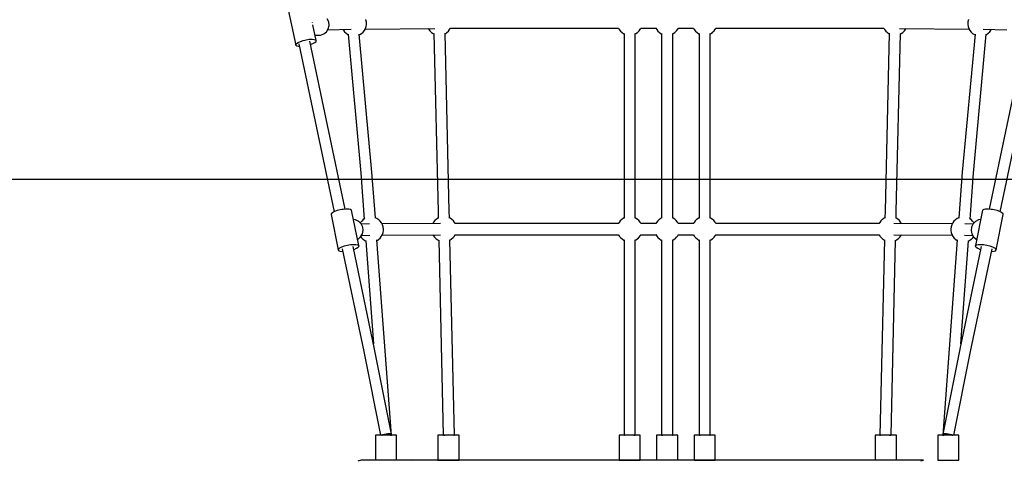
# Model space of a CAD drawing. Units: millimetres. Extents: x -1946 to 15655, y -6191 to 9887.
# Drawn here: x 3047 to 4623, y -2622 to -1916 of the extents above; entities that cross this region are included whole.
import ezdxf

# ---------------------------------------------------------------- set-up
doc = ezdxf.new("R2010")
doc.units = ezdxf.units.MM
doc.layers.add('AKUKU_STREFA', color=7, linetype='Continuous')
doc.layers.add('PV-19F4', color=7, linetype='Continuous')

msp = doc.modelspace()

# ---------------------------------------------------------------- linework, layer by layer
msp.add_arc((4098.9, -3491), 2700, 150.7487, 29.2513)
at = {"layer": 'AKUKU_STREFA'}
msp.add_lwpolyline([(554, 9886.7), (7612.4, 9886.7, -0.414214), (10112.4, 7386.7), (10112.4, 328.4, -0.414214), (7612.4, -2171.6), (554, -2171.6, -0.414214), (-1946, 328.4), (-1946, 7386.7, -0.414214)], format="xyb", close=True, dxfattribs=at)
at = {"layer": 'PV-19F4'}
for p, q in [((3476.7, -1900.2), (3488.7, -1956.8)), ((3514.8, -1919.9), (3514.9, -1920.1)), ((3514.9, -1920.1), (3514.9, -1920.3)), ((3541.5, -1919.3), (3539.3, -1914.2)), ((3542, -1924.9), (3541.5, -1919.3)), ((3601, -1915.8), (3600.9, -1915.4)), ((3601.1, -1916.3), (3601, -1915.8)), ((3601.3, -1916.8), (3601.1, -1916.3)), ((3601.4, -1917.3), (3601.3, -1916.8)), ((3601.5, -1917.8), (3601.4, -1917.3)), ((3601.6, -1918.4), (3601.5, -1917.8)), ((3601.7, -1918.8), (3601.6, -1918.4)), ((3601.8, -1919.3), (3601.7, -1918.8)), ((3601.9, -1919.7), (3601.8, -1919.3)), ((3601.9, -1920.1), (3601.9, -1919.7)), ((3601.9, -1920.3), (3601.9, -1920.1)), ((3601.9, -1923.3), (3601.9, -1920.3)), ((4564.5, -1920.3), (4564.4, -1923.3)), ((4564.6, -1919.3), (4564.5, -1919.7)), ((4564.5, -1919.7), (4564.5, -1920.1)), ((4564.5, -1920.1), (4564.5, -1920.3)), ((4564.7, -1918.4), (4564.6, -1918.8)), ((4564.6, -1918.8), (4564.6, -1919.3)), ((4564.8, -1917.8), (4564.7, -1918.4)), ((4565, -1917.3), (4564.8, -1917.8)), ((4565.1, -1916.8), (4565, -1917.3)), ((4565.2, -1916.3), (4565.1, -1916.8)), ((4565.4, -1915.8), (4565.2, -1916.3)), ((4565.5, -1915.4), (4565.4, -1915.8)), ((3521.7, -1949.2), (3516.3, -1923.8)), ((3533.6, -1938.5), (3535.8, -1936.9)), ((3535.8, -1936.9), (3537.8, -1935)), ((3537.8, -1935), (3540.7, -1930.3)), ((3539.5, -1932.2), (3577.5, -1931.2)), ((3540.7, -1930.3), (3542, -1924.9)), ((3564.5, -1931.5), (3564.6, -1931.9)), ((3564.6, -1931.9), (3564.8, -1932.3)), ((3564.8, -1932.3), (3565, -1932.6)), ((3565, -1932.6), (3566.9, -1935.2)), ((3566.9, -1935.2), (3569.2, -1937.4)), ((3569.2, -1937.4), (3569.5, -1937.6)), ((3569.5, -1937.6), (3572.2, -1939.5)), ((3591.5, -1939.6), (3594.2, -1937.8)), ((3594.2, -1937.8), (3596.6, -1935.6)), ((3596.6, -1935.6), (3598.7, -1933.1)), ((3598.7, -1933.1), (3600.2, -1930.2)), ((3599.9, -1930.8), (3711.4, -1929.7)), ((3600.2, -1930.2), (3600.4, -1929.8)), ((3600.4, -1929.8), (3601.4, -1926.8)), ((3601.4, -1926.8), (3601.9, -1923.7)), ((3601.9, -1923.7), (3601.9, -1923.3)), ((3700.8, -1929.8), (3701.1, -1930.5)), ((3701.1, -1930.5), (3701.3, -1930.9)), ((3701.3, -1930.9), (3701.5, -1931.2)), ((3701.5, -1931.2), (3703.4, -1933.8)), ((3703.4, -1933.8), (3705.7, -1936)), ((3705.7, -1936), (3706, -1936.2)), ((3706, -1936.2), (3708.7, -1938.1)), ((3708.7, -1938.1), (3709.9, -1938.7)), ((3709.9, -1938), (3716.5, -2222.8)), ((3734.4, -2222.4), (3727.8, -1937.6)), ((3727.8, -1938.3), (3727.9, -1938.2)), ((3727.9, -1938.2), (3730.7, -1936.5)), ((3730.7, -1936.5), (3733.1, -1934.3)), ((3733.1, -1934.3), (3735.1, -1931.7)), ((3735.1, -1931.7), (3736.3, -1929.5)), ((3736.3, -1929.6), (4005.4, -1929.6)), ((3736.3, -1929.6), (4005.4, -1929.6)), ((4005.3, -1929.5), (4006.5, -1931.7)), ((4006.5, -1931.7), (4008.5, -1934.3)), ((4008.5, -1934.3), (4011, -1936.5)), ((4011, -1936.5), (4013.7, -1938.2)), ((4013.7, -1938.2), (4014.2, -1938.4)), ((4014.2, -1937.9), (4014.2, -2233.6)), ((4032.1, -2233.6), (4032.1, -1937.9)), ((4032.1, -1938.5), (4032.9, -1938.1)), ((4032.9, -1938.1), (4035.6, -1936.2)), ((4035.6, -1936.2), (4036, -1936)), ((4036, -1936), (4038.3, -1933.8)), ((4038.3, -1933.8), (4040.1, -1931.2)), ((4040.1, -1931.2), (4040.3, -1930.9)), ((4040.3, -1930.9), (4040.6, -1930.5)), ((4040.6, -1930.5), (4041, -1929.5)), ((4041, -1929.6), (4065.4, -1929.6)), ((4041, -1929.6), (4065.4, -1929.6)), ((4065.3, -1929.5), (4066.5, -1931.7)), ((4066.5, -1931.7), (4068.5, -1934.3)), ((4068.5, -1934.3), (4071, -1936.5)), ((4071, -1936.5), (4073.7, -1938.2)), ((4073.7, -1938.2), (4074.2, -1938.4)), ((4074.2, -1937.9), (4074.2, -2233.6)), ((4092.1, -2233.6), (4092.1, -1937.9)), ((4092.1, -1938.5), (4092.9, -1938.1)), ((4092.9, -1938.1), (4095.6, -1936.2)), ((4095.6, -1936.2), (4096, -1936)), ((4096, -1936), (4098.3, -1933.8)), ((4098.3, -1933.8), (4100.1, -1931.2)), ((4100.1, -1931.2), (4100.3, -1930.9)), ((4100.3, -1930.9), (4100.6, -1930.5)), ((4100.6, -1930.5), (4101, -1929.5)), ((4101, -1929.6), (4125.4, -1929.6)), ((4101, -1929.6), (4125.4, -1929.6)), ((4125.3, -1929.5), (4126.5, -1931.7)), ((4126.5, -1931.7), (4128.5, -1934.3)), ((4128.5, -1934.3), (4131, -1936.5)), ((4131, -1936.5), (4133.7, -1938.2)), ((4133.7, -1938.2), (4134.2, -1938.4)), ((4134.2, -1937.9), (4134.2, -2233.6)), ((4152.1, -2233.6), (4152.1, -1937.9)), ((4152.1, -1938.5), (4152.9, -1938.1)), ((4152.9, -1938.1), (4155.6, -1936.2)), ((4155.6, -1936.2), (4156, -1936)), ((4156, -1936), (4158.3, -1933.8)), ((4158.3, -1933.8), (4160.1, -1931.2)), ((4160.1, -1931.2), (4160.3, -1930.9)), ((4160.3, -1930.9), (4160.6, -1930.5)), ((4160.6, -1930.5), (4161, -1929.5)), ((4161, -1929.6), (4430.1, -1929.6)), ((4161, -1929.6), (4430.1, -1929.6)), ((4430, -1929.5), (4431.2, -1931.7)), ((4431.2, -1931.7), (4433.2, -1934.3)), ((4438.5, -1937.6), (4432, -2222.4)), ((4433.2, -1934.3), (4435.7, -1936.5)), ((4435.7, -1936.5), (4438.4, -1938.2)), ((4438.4, -1938.2), (4438.5, -1938.3)), ((4449.9, -2222.8), (4456.5, -1938)), ((4454.9, -1929.7), (4566.5, -1930.8)), ((4456.4, -1938.7), (4457.6, -1938.1)), ((4457.6, -1938.1), (4460.4, -1936.2)), ((4460.4, -1936.2), (4460.7, -1936)), ((4460.7, -1936), (4463, -1933.8)), ((4463, -1933.8), (4464.8, -1931.2)), ((4464.8, -1931.2), (4465, -1930.9)), ((4465, -1930.9), (4465.3, -1930.5)), ((4465.3, -1930.5), (4465.6, -1929.8)), ((4564.4, -1923.3), (4564.4, -1923.7)), ((4564.4, -1923.7), (4565, -1926.8)), ((4565, -1926.8), (4566, -1929.8)), ((4566, -1929.8), (4566.1, -1930.2)), ((4566.1, -1930.2), (4567.7, -1933.1)), ((4567.7, -1933.1), (4569.7, -1935.6)), ((4569.7, -1935.6), (4572.1, -1937.8)), ((4572.1, -1937.8), (4574.9, -1939.6)), ((4588.8, -1931.2), (4626.8, -1932.2)), ((4594.1, -1939.5), (4596.8, -1937.6)), ((4596.8, -1937.6), (4597.1, -1937.4)), ((4597.1, -1937.4), (4599.4, -1935.2)), ((4599.4, -1935.2), (4601.3, -1932.6)), ((4601.3, -1932.6), (4601.5, -1932.3)), ((4601.5, -1932.3), (4601.7, -1931.9)), ((4601.7, -1931.9), (4601.9, -1931.5)), ((3488.5, -1955.4), (3489.8, -1953.8)), ((3489.8, -1953.8), (3492.4, -1952.1)), ((3492.4, -1952.1), (3496.2, -1950.5)), ((3496.2, -1950.5), (3500.7, -1949)), ((3500.7, -1949), (3503.1, -1948.4)), ((3503.1, -1948.4), (3505.6, -1947.9)), ((3505.6, -1947.9), (3510.5, -1947.2)), ((3510.5, -1947.2), (3514.9, -1947)), ((3567.8, -2219.3), (3511.1, -1950.3)), ((3512.1, -1955.4), (3516, -1954)), ((3514.9, -1947), (3518.4, -1947.3)), ((3516, -1954), (3519.2, -1952.3)), ((3518.4, -1947.3), (3520.8, -1948)), ((3519.2, -1952.3), (3521.2, -1950.7)), ((3519.9, -1940.6), (3528.5, -1940.4)), ((3520.8, -1948), (3521.7, -1949.2)), ((3521.2, -1950.7), (3521.7, -1949.2)), ((3528.5, -1940.4), (3533.6, -1938.5)), ((3572.2, -1939.5), (3572.6, -1939.6)), ((3572.5, -1938.9), (3592.9, -2161.7)), ((3610.7, -2160.1), (3590.5, -1938.9)), ((3590.6, -1940), (3591.5, -1939.6)), ((4575.9, -1938.9), (4555.6, -2160.1)), ((4573.4, -2161.7), (4593.8, -1938.9)), ((4574.9, -1939.6), (4575.8, -1940)), ((4593.7, -1939.6), (4594.1, -1939.5)), ((4655.3, -1950.3), (4598.6, -2219.3)), ((3488.7, -1956.8), (3488.5, -1955.4)), ((3488.7, -1956.8), (3490.4, -1957.7)), ((3490.4, -1957.7), (3493.3, -1958.3)), ((3493.3, -1958.3), (3494.5, -1958.3)), ((3493.7, -1954.4), (3550.4, -2223.5)), ((4616, -2223.5), (4672.7, -1954.4)), ((3592.9, -2161.7), (3598.4, -2235.2)), ((3616.2, -2233.3), (3610.7, -2160.1)), ((4555.6, -2160.1), (4550.2, -2233.3)), ((4568, -2235.2), (4573.4, -2161.7)), ((3555.1, -2221.7), (3550.9, -2223.3)), ((3559.9, -2220.5), (3555.1, -2221.7)), ((3562.4, -2220), (3559.9, -2220.5)), ((3564.9, -2219.6), (3562.4, -2220)), ((3569.6, -2219.1), (3564.9, -2219.6)), ((3573.6, -2219.2), (3569.6, -2219.1)), ((3576.6, -2219.8), (3573.6, -2219.2)), ((3578.2, -2220.8), (3576.6, -2219.8)), ((3589.8, -2277.3), (3578.2, -2220.8)), ((4588.1, -2220.8), (4576.6, -2277.3)), ((4589.8, -2219.8), (4588.1, -2220.8)), ((4592.8, -2219.2), (4589.8, -2219.8)), ((4596.8, -2219.1), (4592.8, -2219.2)), ((4601.5, -2219.6), (4596.8, -2219.1)), ((4604, -2220), (4601.5, -2219.6)), ((4606.5, -2220.5), (4604, -2220)), ((4611.3, -2221.7), (4606.5, -2220.5)), ((4615.5, -2223.3), (4611.3, -2221.7)), ((3545.7, -2226.6), (3545.2, -2228.1)), ((3545.2, -2228.1), (3556.7, -2284.7)), ((3547.7, -2225), (3545.7, -2226.6)), ((3550.9, -2223.3), (3547.7, -2225)), ((3584.6, -2236.5), (3581.3, -2236)), ((3589.6, -2238.9), (3584.6, -2236.5)), ((3596.8, -2236.1), (3594.4, -2238.3)), ((3599.4, -2234.5), (3596.8, -2236.1)), ((3615.8, -2233.1), (3615.6, -2233.1)), ((3618.8, -2234.5), (3615.8, -2233.1)), ((3621.5, -2236.4), (3618.8, -2234.5)), ((3621.8, -2236.6), (3621.5, -2236.4)), ((3624.1, -2238.8), (3621.8, -2236.6)), ((3711.4, -2237.7), (3709.4, -2240.2)), ((3713.9, -2235.5), (3711.4, -2237.7)), ((3716.6, -2233.7), (3713.9, -2235.5)), ((3716.5, -2222.8), (3716.7, -2233.7)), ((3717.2, -2233.5), (3716.6, -2233.7)), ((3734.6, -2233.3), (3734.4, -2222.4)), ((3735.8, -2233.8), (3734.4, -2233.2)), ((3738.5, -2235.7), (3735.8, -2233.8)), ((3738.8, -2235.9), (3738.5, -2235.7)), ((3741.1, -2238.1), (3738.8, -2235.9)), ((4010.4, -2235.9), (4008.1, -2238.1)), ((4010.7, -2235.7), (4010.4, -2235.9)), ((4013.4, -2233.8), (4010.7, -2235.7)), ((4014.2, -2233.5), (4013.4, -2233.8)), ((4032.6, -2233.7), (4032.1, -2233.5)), ((4035.4, -2235.5), (4032.6, -2233.7)), ((4037.8, -2237.7), (4035.4, -2235.5)), ((4039.8, -2240.2), (4037.8, -2237.7)), ((4070.4, -2235.9), (4068.1, -2238.1)), ((4070.7, -2235.7), (4070.4, -2235.9)), ((4073.4, -2233.8), (4070.7, -2235.7)), ((4074.2, -2233.5), (4073.4, -2233.8)), ((4092.6, -2233.7), (4092.1, -2233.5)), ((4095.4, -2235.5), (4092.6, -2233.7)), ((4097.8, -2237.7), (4095.4, -2235.5)), ((4099.8, -2240.2), (4097.8, -2237.7)), ((4130.4, -2235.9), (4128.1, -2238.1)), ((4130.7, -2235.7), (4130.4, -2235.9)), ((4133.4, -2233.8), (4130.7, -2235.7)), ((4134.2, -2233.5), (4133.4, -2233.8)), ((4152.6, -2233.7), (4152.1, -2233.5)), ((4155.4, -2235.5), (4152.6, -2233.7)), ((4157.8, -2237.7), (4155.4, -2235.5)), ((4159.8, -2240.2), (4157.8, -2237.7)), ((4427.5, -2235.9), (4425.2, -2238.1)), ((4427.8, -2235.7), (4427.5, -2235.9)), ((4430.5, -2233.8), (4427.8, -2235.7)), ((4432, -2233.2), (4430.5, -2233.8)), ((4432, -2222.4), (4431.7, -2233.3)), ((4449.8, -2233.7), (4449.1, -2233.5)), ((4449.7, -2233.7), (4449.9, -2222.8)), ((4452.5, -2235.5), (4449.8, -2233.7)), ((4454.9, -2237.7), (4452.5, -2235.5)), ((4456.9, -2240.2), (4454.9, -2237.7)), ((4544.5, -2236.6), (4542.2, -2238.8)), ((4544.8, -2236.4), (4544.5, -2236.6)), ((4547.6, -2234.5), (4544.8, -2236.4)), ((4550.5, -2233.1), (4547.6, -2234.5)), ((4550.8, -2233.1), (4550.5, -2233.1)), ((4569.5, -2236.1), (4566.9, -2234.5)), ((4572, -2238.3), (4569.5, -2236.1)), ((4581.7, -2236.5), (4576.7, -2238.9)), ((4585, -2236), (4581.7, -2236.5)), ((4609.6, -2284.7), (4621.2, -2228.1)), ((4618.7, -2225), (4615.5, -2223.3)), ((4620.7, -2226.6), (4618.7, -2225)), ((4621.2, -2228.1), (4620.7, -2226.6)), ((3593.5, -2242.9), (3589.6, -2238.9)), ((3592.4, -2240.9), (3592.1, -2241.4)), ((3594.4, -2238.3), (3592.4, -2240.9)), ((3596, -2247.9), (3593.5, -2242.9)), ((3606.6, -2243), (3593.8, -2243.4)), ((3596.6, -2253.5), (3596, -2247.9)), ((3626, -2241.4), (3624.1, -2238.8)), ((3626.2, -2241.7), (3626, -2241.4)), ((3626.4, -2242.1), (3626.2, -2241.7)), ((3627.6, -2244.6), (3626.4, -2242.1)), ((3720.3, -2242.3), (3626.8, -2242.9)), ((3627.8, -2244.9), (3627.6, -2244.6)), ((3627.9, -2245.3), (3627.8, -2244.9)), ((3628.1, -2245.7), (3627.9, -2245.3)), ((3628.2, -2246.2), (3628.1, -2245.7)), ((3628.3, -2246.7), (3628.2, -2246.2)), ((3628.5, -2247.2), (3628.3, -2246.7)), ((3628.6, -2247.8), (3628.5, -2247.2)), ((3628.7, -2248.3), (3628.6, -2247.8)), ((3628.8, -2248.8), (3628.7, -2248.3)), ((3628.9, -2249.2), (3628.8, -2248.8)), ((3628.9, -2249.6), (3628.9, -2249.2)), ((3628.9, -2250), (3628.9, -2249.6)), ((3629, -2250.3), (3628.9, -2250)), ((3629, -2253.2), (3629, -2250.3)), ((3629, -2253.6), (3629, -2253.2)), ((3709.4, -2240.2), (3708.2, -2242.4)), ((3743, -2240.7), (3741.1, -2238.1)), ((3743.2, -2241), (3743, -2240.7)), ((3743.5, -2241.5), (3743.2, -2241)), ((3743.9, -2242.3), (3743.5, -2241.5)), ((4005.4, -2242.3), (3743.9, -2242.3)), ((4005.4, -2242.3), (3743.9, -2242.3)), ((4005.8, -2241.5), (4005.4, -2242.3)), ((4006, -2241), (4005.8, -2241.5)), ((4006.2, -2240.7), (4006, -2241)), ((4008.1, -2238.1), (4006.2, -2240.7)), ((4041, -2242.3), (4039.8, -2240.2)), ((4065.4, -2242.3), (4041, -2242.3)), ((4065.4, -2242.3), (4041, -2242.3)), ((4065.8, -2241.5), (4065.4, -2242.3)), ((4066, -2241), (4065.8, -2241.5)), ((4066.2, -2240.7), (4066, -2241)), ((4068.1, -2238.1), (4066.2, -2240.7)), ((4101, -2242.3), (4099.8, -2240.2)), ((4125.4, -2242.3), (4101, -2242.3)), ((4125.4, -2242.3), (4101, -2242.3)), ((4125.8, -2241.5), (4125.4, -2242.3)), ((4126, -2241), (4125.8, -2241.5)), ((4126.2, -2240.7), (4126, -2241)), ((4128.1, -2238.1), (4126.2, -2240.7)), ((4161, -2242.3), (4159.8, -2240.2)), ((4422.5, -2242.3), (4161, -2242.3)), ((4422.5, -2242.3), (4161, -2242.3)), ((4422.9, -2241.5), (4422.5, -2242.3)), ((4423.1, -2241), (4422.9, -2241.5)), ((4423.3, -2240.7), (4423.1, -2241)), ((4425.2, -2238.1), (4423.3, -2240.7)), ((4539.6, -2242.9), (4446.1, -2242.3)), ((4458.1, -2242.4), (4456.9, -2240.2)), ((4537.5, -2249.2), (4537.4, -2249.6)), ((4537.4, -2249.6), (4537.4, -2250)), ((4537.4, -2250), (4537.4, -2250.3)), ((4537.4, -2250.3), (4537.4, -2253.2)), ((4537.4, -2253.2), (4537.4, -2253.6)), ((4537.6, -2248.8), (4537.5, -2249.2)), ((4537.7, -2248.3), (4537.6, -2248.8)), ((4537.8, -2247.8), (4537.7, -2248.3)), ((4537.9, -2247.2), (4537.8, -2247.8)), ((4538, -2246.7), (4537.9, -2247.2)), ((4538.2, -2246.2), (4538, -2246.7)), ((4538.3, -2245.7), (4538.2, -2246.2)), ((4538.5, -2245.3), (4538.3, -2245.7)), ((4538.6, -2244.9), (4538.5, -2245.3)), ((4538.7, -2244.6), (4538.6, -2244.9)), ((4539.9, -2242.1), (4538.7, -2244.6)), ((4540.2, -2241.7), (4539.9, -2242.1)), ((4540.4, -2241.4), (4540.2, -2241.7)), ((4542.2, -2238.8), (4540.4, -2241.4)), ((4572.6, -2243.4), (4559.7, -2243)), ((4570.4, -2247.9), (4569.7, -2253.5)), ((4572.8, -2242.9), (4570.4, -2247.9)), ((4574, -2240.9), (4572, -2238.3)), ((4576.7, -2238.9), (4572.8, -2242.9)), ((4574.3, -2241.4), (4574, -2240.9)), ((3587.8, -2267.6), (3588.4, -2267.4)), ((3588.4, -2267.4), (3592.6, -2263.8)), ((3592.6, -2263.8), (3595.5, -2259)), ((3592.8, -2263.5), (3594, -2265.1)), ((3594, -2265.1), (3596.3, -2267.3)), ((3594.1, -2261.4), (3607.1, -2261)), ((3595.5, -2259), (3596.6, -2253.5)), ((3596.3, -2267.3), (3596.6, -2267.6)), ((3596.6, -2267.6), (3599.3, -2269.4)), ((3642.2, -2581.1), (3618.8, -2268.7)), ((3618.9, -2269.3), (3621.3, -2267.8)), ((3621.3, -2267.8), (3623.7, -2265.6)), ((3623.7, -2265.6), (3625.7, -2263)), ((3625.7, -2263), (3627.3, -2260.1)), ((3626.9, -2260.9), (3720.4, -2260.3)), ((3627.3, -2260.1), (3627.4, -2259.7)), ((3627.4, -2259.7), (3628.5, -2256.7)), ((3628.5, -2256.7), (3629, -2253.6)), ((3708.3, -2260.4), (3708.7, -2261.1)), ((3708.7, -2261.1), (3708.9, -2261.6)), ((3708.9, -2261.6), (3709.1, -2261.9)), ((3709.1, -2261.9), (3711, -2264.4)), ((3711, -2264.4), (3713.3, -2266.7)), ((3713.3, -2266.7), (3713.6, -2266.9)), ((3713.6, -2266.9), (3716.3, -2268.7)), ((3716.3, -2268.7), (3717.5, -2269.3)), ((3717.5, -2269.1), (3724.7, -2581.6)), ((3742.6, -2581.3), (3735.4, -2268.7)), ((3735.4, -2268.9), (3735.5, -2268.9)), ((3735.5, -2268.9), (3738.3, -2267.1)), ((3738.3, -2267.1), (3740.7, -2264.9)), ((3740.7, -2264.9), (3742.7, -2262.3)), ((3742.7, -2262.3), (3744, -2260.1)), ((3743.9, -2260.3), (4005.4, -2260.3)), ((3743.9, -2260.3), (4005.4, -2260.3)), ((4005.3, -2260.1), (4006.5, -2262.3)), ((4006.5, -2262.3), (4008.5, -2264.9)), ((4008.5, -2264.9), (4011, -2267.1)), ((4011, -2267.1), (4013.7, -2268.9)), ((4013.7, -2268.9), (4014.2, -2269.1)), ((4014.2, -2268.5), (4014.2, -2515.2)), ((4032.1, -2515.2), (4032.1, -2268.5)), ((4032.1, -2269.1), (4032.9, -2268.7)), ((4032.9, -2268.7), (4035.6, -2266.9)), ((4035.6, -2266.9), (4036, -2266.7)), ((4036, -2266.7), (4038.3, -2264.4)), ((4038.3, -2264.4), (4040.1, -2261.9)), ((4040.1, -2261.9), (4040.3, -2261.6)), ((4040.3, -2261.6), (4040.6, -2261.1)), ((4040.6, -2261.1), (4041, -2260.2)), ((4041, -2260.3), (4065.4, -2260.3)), ((4041, -2260.3), (4065.4, -2260.3)), ((4065.3, -2260.1), (4066.5, -2262.3)), ((4066.5, -2262.3), (4068.5, -2264.9)), ((4068.5, -2264.9), (4071, -2267.1)), ((4071, -2267.1), (4073.7, -2268.9)), ((4073.7, -2268.9), (4074.2, -2269.1)), ((4074.2, -2268.5), (4074.2, -2515.2)), ((4092.1, -2515.2), (4092.1, -2268.5)), ((4092.1, -2269.1), (4092.9, -2268.7)), ((4092.9, -2268.7), (4095.6, -2266.9)), ((4095.6, -2266.9), (4096, -2266.7)), ((4096, -2266.7), (4098.3, -2264.4)), ((4098.3, -2264.4), (4100.1, -2261.9)), ((4100.1, -2261.9), (4100.3, -2261.6)), ((4100.3, -2261.6), (4100.6, -2261.1)), ((4100.6, -2261.1), (4101, -2260.2)), ((4101, -2260.3), (4125.4, -2260.3)), ((4101, -2260.3), (4125.4, -2260.3)), ((4125.3, -2260.1), (4126.5, -2262.3)), ((4126.5, -2262.3), (4128.5, -2264.9)), ((4128.5, -2264.9), (4131, -2267.1)), ((4131, -2267.1), (4133.7, -2268.9)), ((4133.7, -2268.9), (4134.2, -2269.1)), ((4134.2, -2268.5), (4134.2, -2515.2)), ((4152.1, -2515.2), (4152.1, -2268.5)), ((4152.1, -2269.1), (4152.9, -2268.7)), ((4152.9, -2268.7), (4155.6, -2266.9)), ((4155.6, -2266.9), (4156, -2266.7)), ((4156, -2266.7), (4158.3, -2264.4)), ((4158.3, -2264.4), (4160.1, -2261.9)), ((4160.1, -2261.9), (4160.3, -2261.6)), ((4160.3, -2261.6), (4160.6, -2261.1)), ((4160.6, -2261.1), (4161, -2260.2)), ((4161, -2260.3), (4422.5, -2260.3)), ((4161, -2260.3), (4422.5, -2260.3)), ((4422.4, -2260.1), (4423.6, -2262.3)), ((4423.6, -2262.3), (4425.6, -2264.9)), ((4430.9, -2268.7), (4423.7, -2581.3)), ((4425.6, -2264.9), (4428.1, -2267.1)), ((4428.1, -2267.1), (4430.8, -2268.9)), ((4430.8, -2268.9), (4430.9, -2268.9)), ((4441.7, -2581.6), (4448.8, -2269.1)), ((4446, -2260.3), (4539.5, -2260.9)), ((4448.8, -2269.3), (4450, -2268.7)), ((4450, -2268.7), (4452.8, -2266.9)), ((4452.8, -2266.9), (4453.1, -2266.7)), ((4453.1, -2266.7), (4455.4, -2264.4)), ((4455.4, -2264.4), (4457.2, -2261.9)), ((4457.2, -2261.9), (4457.4, -2261.6)), ((4457.4, -2261.6), (4457.7, -2261.1)), ((4457.7, -2261.1), (4458, -2260.4)), ((4547.5, -2268.7), (4524.2, -2581.1)), ((4537.4, -2253.6), (4537.9, -2256.7)), ((4537.9, -2256.7), (4538.9, -2259.7)), ((4538.9, -2259.7), (4539.1, -2260.1)), ((4539.1, -2260.1), (4540.6, -2263)), ((4540.6, -2263), (4542.7, -2265.6)), ((4542.7, -2265.6), (4545.1, -2267.8)), ((4545.1, -2267.8), (4547.5, -2269.3)), ((4559.2, -2261), (4572.3, -2261.4)), ((4567.1, -2269.4), (4569.8, -2267.6)), ((4569.7, -2253.5), (4570.9, -2259)), ((4569.8, -2267.6), (4570.1, -2267.3)), ((4570.1, -2267.3), (4572.4, -2265.1)), ((4570.9, -2259), (4573.7, -2263.8)), ((4572.4, -2265.1), (4573.6, -2263.5)), ((4573.7, -2263.8), (4578, -2267.4)), ((4578, -2267.4), (4578.6, -2267.6)), ((3556.7, -2284.7), (3557.3, -2283.2)), ((3556.7, -2284.7), (3557.7, -2285.9)), ((3557.3, -2283.2), (3559.2, -2281.5)), ((3559.2, -2281.5), (3562.4, -2279.8)), ((3562.4, -2279.8), (3566.6, -2278.3)), ((3562.9, -2283), (3597.6, -2447.3)), ((3566.6, -2278.3), (3571.4, -2277)), ((3571.4, -2277), (3573.9, -2276.5)), ((3573.9, -2276.5), (3576.4, -2276.1)), ((3576.4, -2276.1), (3581.1, -2275.7)), ((3615, -2443.5), (3580.4, -2279.1)), ((3581.1, -2275.7), (3585.1, -2275.8)), ((3581.4, -2284), (3582.3, -2283.7)), ((3582.3, -2283.7), (3586.1, -2282)), ((3585.1, -2275.8), (3588.1, -2276.3)), ((3586.1, -2282), (3588.7, -2280.3)), ((3588.1, -2276.3), (3589.8, -2277.3)), ((3588.7, -2280.3), (3590, -2278.7)), ((3590, -2278.7), (3589.8, -2277.3)), ((3599.3, -2269.4), (3601, -2270.2)), ((3601, -2269.8), (3613.3, -2435.2)), ((4586, -2279.1), (4551.4, -2443.5)), ((4553.1, -2435.2), (4565.4, -2269.8)), ((4565.4, -2270.2), (4567.1, -2269.4)), ((4568.8, -2447.3), (4603.4, -2283)), ((4576.6, -2277.3), (4576.4, -2278.7)), ((4576.4, -2278.7), (4577.6, -2280.3)), ((4576.6, -2277.3), (4578.3, -2276.3)), ((4577.6, -2280.3), (4580.3, -2282)), ((4578.3, -2276.3), (4581.2, -2275.8)), ((4580.3, -2282), (4584, -2283.7)), ((4581.2, -2275.8), (4585.3, -2275.7)), ((4584, -2283.7), (4585, -2284)), ((4585.3, -2275.7), (4590, -2276.1)), ((4590, -2276.1), (4592.4, -2276.5)), ((4592.4, -2276.5), (4594.9, -2277)), ((4594.9, -2277), (4599.7, -2278.3)), ((4599.7, -2278.3), (4603.9, -2279.8)), ((4603.9, -2279.8), (4607.1, -2281.5)), ((4607.1, -2281.5), (4609.1, -2283.2)), ((4608.7, -2285.9), (4609.6, -2284.7)), ((4609.1, -2283.2), (4609.6, -2284.7)), ((3557.7, -2285.9), (3560, -2286.7)), ((3560, -2286.7), (3563.6, -2287)), ((3563.6, -2287), (3563.8, -2287)), ((4602.6, -2287), (4602.8, -2287)), ((4602.8, -2287), (4606.3, -2286.7)), ((4606.3, -2286.7), (4608.7, -2285.9)), ((3597.6, -2447.3), (3624.2, -2581.6)), ((3642, -2579.9), (3615, -2443.5)), ((4551.4, -2443.5), (4524.4, -2579.9)), ((4542.1, -2581.6), (4568.8, -2447.3)), ((4014.2, -2515.2), (4014.2, -2581.6)), ((4032.1, -2581.5), (4032.1, -2515.2)), ((4074.2, -2515.2), (4074.2, -2581.5)), ((4092.2, -2581.6), (4092.1, -2515.2)), ((4134.2, -2515.2), (4134.2, -2581.5)), ((4152.2, -2581.6), (4152.1, -2515.2)), ((3616.7, -2581.6), (3616.2, -2581.6)), ((3616.2, -2581.6), (3616.2, -2621.6)), ((3618.1, -2581.6), (3616.7, -2581.6)), ((3620.5, -2581.6), (3618.1, -2581.6)), ((3623.5, -2581.6), (3620.5, -2581.6)), ((3627.2, -2581.6), (3623.5, -2581.6)), ((3624.1, -2580.9), (3624.2, -2581.6)), ((3625.8, -2581.6), (3626.4, -2581.2)), ((3626.4, -2581.2), (3628.3, -2580.3)), ((3626.4, -2581.2), (3626.4, -2581.2)), ((3626.4, -2581.2), (3626.4, -2581.2)), ((3631.1, -2581.6), (3627.2, -2581.6)), ((3628.3, -2580.3), (3630.7, -2579.6)), ((3630.7, -2579.6), (3633.3, -2579)), ((3635.2, -2581.6), (3631.1, -2581.6)), ((3633.3, -2579), (3635.9, -2578.7)), ((3639.2, -2581.6), (3635.2, -2581.6)), ((3635.9, -2578.7), (3638.2, -2578.6)), ((3638.2, -2578.6), (3640.1, -2578.8)), ((3642.8, -2581.6), (3639.2, -2581.6)), ((3640.1, -2578.8), (3641.4, -2579.2)), ((3640.5, -2581.6), (3641.3, -2581.2)), ((3641.3, -2581.2), (3642, -2579.9)), ((3641.4, -2579.2), (3642, -2579.9)), ((3641.6, -2580.5), (3641.7, -2580.5)), ((3641.6, -2581.6), (3642.2, -2581.1)), ((3641.7, -2580.5), (3642.2, -2581.1)), ((3645.9, -2581.6), (3642.8, -2581.6)), ((3648.2, -2581.6), (3645.9, -2581.6)), ((3649.7, -2581.6), (3648.2, -2581.6)), ((3650.2, -2581.6), (3649.7, -2581.6)), ((3650.2, -2621.6), (3650.2, -2581.6)), ((3650.2, -2621.6), (3650.2, -2581.6)), ((3716.7, -2581.6), (3716.2, -2581.6)), ((3716.2, -2581.6), (3716.2, -2621.6)), ((3718.1, -2581.6), (3716.7, -2581.6)), ((3720.5, -2581.6), (3718.1, -2581.6)), ((3723.5, -2581.6), (3720.5, -2581.6)), ((3727.2, -2581.6), (3723.5, -2581.6)), ((3725.1, -2581.6), (3725.4, -2581.5)), ((3725.4, -2581.5), (3727.3, -2581.2)), ((3731.1, -2581.6), (3727.2, -2581.6)), ((3727.3, -2581.2), (3730.2, -2580.9)), ((3730.2, -2580.9), (3733.7, -2580.8)), ((3735.2, -2581.6), (3731.1, -2581.6)), ((3733.7, -2580.8), (3733.7, -2580.8)), ((3733.7, -2580.8), (3733.7, -2580.8)), ((3733.7, -2580.8), (3736.3, -2580.8)), ((3739.2, -2581.6), (3735.2, -2581.6)), ((3736.3, -2580.8), (3738.7, -2580.8)), ((3738.7, -2580.8), (3740.7, -2580.9)), ((3742.8, -2581.6), (3739.2, -2581.6)), ((3740.7, -2580.9), (3742, -2581.1)), ((3742, -2581.1), (3742.6, -2581.3)), ((3742.3, -2581.6), (3742.5, -2581.6)), ((3742.5, -2581.6), (3742.6, -2581.3)), ((3745.9, -2581.6), (3742.8, -2581.6)), ((3748.2, -2581.6), (3745.9, -2581.6)), ((3749.7, -2581.6), (3748.2, -2581.6)), ((3750.2, -2581.6), (3749.7, -2581.6)), ((3750.2, -2621.6), (3750.2, -2581.6)), ((4006.7, -2581.6), (4006.2, -2581.6)), ((4006.2, -2581.6), (4006.2, -2621.6)), ((4008.1, -2581.6), (4006.7, -2581.6)), ((4010.5, -2581.6), (4008.1, -2581.6)), ((4013.5, -2581.6), (4010.5, -2581.6)), ((4017.2, -2581.6), (4013.5, -2581.6)), ((4014.2, -2581.6), (4014.9, -2581.3)), ((4014.9, -2581.3), (4016.8, -2581)), ((4016.8, -2581), (4019.7, -2580.9)), ((4021.1, -2581.6), (4017.2, -2581.6)), ((4019.7, -2580.9), (4023.2, -2580.8)), ((4025.2, -2581.6), (4021.1, -2581.6)), ((4023.2, -2580.8), (4023.2, -2580.8)), ((4023.2, -2580.8), (4025.8, -2580.8)), ((4029.2, -2581.6), (4025.2, -2581.6)), ((4025.8, -2580.8), (4028.2, -2580.9)), ((4028.2, -2580.9), (4030.1, -2581.1)), ((4032.8, -2581.6), (4029.2, -2581.6)), ((4030.1, -2581.1), (4031.5, -2581.3)), ((4031.5, -2581.3), (4032.1, -2581.5)), ((4032.1, -2581.6), (4032.1, -2581.5)), ((4035.9, -2581.6), (4032.8, -2581.6)), ((4038.2, -2581.6), (4035.9, -2581.6)), ((4039.7, -2581.6), (4038.2, -2581.6)), ((4040.2, -2581.6), (4039.7, -2581.6)), ((4040.2, -2621.6), (4040.2, -2581.6)), ((4066.7, -2581.6), (4066.2, -2581.6)), ((4066.2, -2581.6), (4066.2, -2621.6)), ((4068.1, -2581.6), (4066.7, -2581.6)), ((4070.5, -2581.6), (4068.1, -2581.6)), ((4073.5, -2581.6), (4070.5, -2581.6)), ((4077.2, -2581.6), (4073.5, -2581.6)), ((4074.2, -2581.5), (4074.9, -2581.3)), ((4074.2, -2581.5), (4074.3, -2581.6)), ((4074.9, -2581.3), (4076.2, -2581.1)), ((4076.2, -2581.1), (4078.2, -2580.9)), ((4081.1, -2581.6), (4077.2, -2581.6)), ((4078.2, -2580.9), (4080.6, -2580.8)), ((4080.6, -2580.8), (4083.2, -2580.8)), ((4085.2, -2581.6), (4081.1, -2581.6)), ((4083.2, -2580.8), (4083.2, -2580.8)), ((4083.2, -2580.8), (4086.6, -2580.9)), ((4089.2, -2581.6), (4085.2, -2581.6)), ((4086.6, -2580.9), (4089.5, -2581)), ((4092.8, -2581.6), (4089.2, -2581.6)), ((4089.5, -2581), (4091.5, -2581.3)), ((4091.5, -2581.3), (4092.2, -2581.6)), ((4095.9, -2581.6), (4092.8, -2581.6)), ((4098.2, -2581.6), (4095.9, -2581.6)), ((4099.7, -2581.6), (4098.2, -2581.6)), ((4100.2, -2581.6), (4099.7, -2581.6)), ((4100.2, -2621.6), (4100.2, -2581.6)), ((4126.7, -2581.6), (4126.2, -2581.6)), ((4126.2, -2581.6), (4126.2, -2621.6)), ((4128.1, -2581.6), (4126.7, -2581.6)), ((4130.5, -2581.6), (4128.1, -2581.6)), ((4133.5, -2581.6), (4130.5, -2581.6)), ((4137.2, -2581.6), (4133.5, -2581.6)), ((4134.2, -2581.5), (4134.9, -2581.3)), ((4134.2, -2581.5), (4134.3, -2581.6)), ((4134.9, -2581.3), (4136.2, -2581.1)), ((4136.2, -2581.1), (4138.2, -2580.9)), ((4141.1, -2581.6), (4137.2, -2581.6)), ((4138.2, -2580.9), (4140.6, -2580.8)), ((4140.6, -2580.8), (4143.2, -2580.8)), ((4145.2, -2581.6), (4141.1, -2581.6)), ((4143.2, -2580.8), (4143.2, -2580.8)), ((4143.2, -2580.8), (4146.6, -2580.9)), ((4149.2, -2581.6), (4145.2, -2581.6)), ((4146.6, -2580.9), (4149.5, -2581)), ((4152.8, -2581.6), (4149.2, -2581.6)), ((4149.5, -2581), (4151.5, -2581.3)), ((4151.5, -2581.3), (4152.2, -2581.6)), ((4155.9, -2581.6), (4152.8, -2581.6)), ((4158.2, -2581.6), (4155.9, -2581.6)), ((4159.7, -2581.6), (4158.2, -2581.6)), ((4160.2, -2581.6), (4159.7, -2581.6)), ((4160.2, -2621.6), (4160.2, -2581.6)), ((4416.7, -2581.6), (4416.2, -2581.6)), ((4416.2, -2581.6), (4416.2, -2621.6)), ((4418.1, -2581.6), (4416.7, -2581.6)), ((4420.5, -2581.6), (4418.1, -2581.6)), ((4423.5, -2581.6), (4420.5, -2581.6)), ((4427.2, -2581.6), (4423.5, -2581.6)), ((4423.7, -2581.3), (4424.4, -2581.1)), ((4423.7, -2581.3), (4423.9, -2581.6)), ((4423.9, -2581.6), (4424.1, -2581.6)), ((4424.4, -2581.1), (4425.7, -2580.9)), ((4425.7, -2580.9), (4427.7, -2580.8)), ((4431.1, -2581.6), (4427.2, -2581.6)), ((4427.7, -2580.8), (4430, -2580.8)), ((4430, -2580.8), (4432.6, -2580.8)), ((4435.2, -2581.6), (4431.1, -2581.6)), ((4432.6, -2580.8), (4432.7, -2580.8)), ((4432.7, -2580.8), (4432.7, -2580.8)), ((4432.7, -2580.8), (4436.1, -2580.9)), ((4439.2, -2581.6), (4435.2, -2581.6)), ((4436.1, -2580.9), (4439.1, -2581.2)), ((4439.1, -2581.2), (4441, -2581.5)), ((4442.8, -2581.6), (4439.2, -2581.6)), ((4441, -2581.5), (4441.3, -2581.6)), ((4445.9, -2581.6), (4442.8, -2581.6)), ((4448.2, -2581.6), (4445.9, -2581.6)), ((4449.7, -2581.6), (4448.2, -2581.6)), ((4450.2, -2581.6), (4449.7, -2581.6)), ((4450.2, -2621.6), (4450.2, -2581.6)), ((4516.7, -2581.6), (4516.2, -2581.6)), ((4516.7, -2581.6), (4516.2, -2581.6)), ((4516.2, -2581.6), (4516.2, -2621.6)), ((4518.1, -2581.6), (4516.7, -2581.6)), ((4518.1, -2581.6), (4516.7, -2581.6)), ((4520.5, -2581.6), (4518.1, -2581.6)), ((4520.5, -2581.6), (4518.1, -2581.6)), ((4523.5, -2581.6), (4520.5, -2581.6)), ((4523.5, -2581.6), (4520.5, -2581.6)), ((4525.8, -2581.6), (4523.5, -2581.6)), ((4527.2, -2581.6), (4523.5, -2581.6)), ((4524.2, -2581.1), (4524.7, -2580.5)), ((4524.2, -2581.1), (4524.8, -2581.6)), ((4524.4, -2579.9), (4524.9, -2579.2)), ((4524.4, -2579.9), (4525.1, -2581.2)), ((4524.7, -2580.5), (4524.7, -2580.5)), ((4524.9, -2579.2), (4526.2, -2578.8)), ((4525.1, -2581.2), (4525.8, -2581.6)), ((4526.2, -2578.8), (4528.1, -2578.6)), ((4531.1, -2581.6), (4527.2, -2581.6)), ((4528.1, -2578.6), (4530.5, -2578.7)), ((4530.5, -2578.7), (4533.1, -2579)), ((4535.2, -2581.6), (4531.1, -2581.6)), ((4533.1, -2579), (4535.7, -2579.6)), ((4539.2, -2581.6), (4535.2, -2581.6)), ((4535.7, -2579.6), (4538, -2580.3)), ((4538, -2580.3), (4540, -2581.2)), ((4542.8, -2581.6), (4539.2, -2581.6)), ((4540, -2581.2), (4540.5, -2581.6)), ((4540, -2581.2), (4540, -2581.2)), ((4540, -2581.2), (4540, -2581.2)), ((4542.8, -2581.6), (4542.1, -2581.6)), ((4542.2, -2581.6), (4542.3, -2580.9)), ((4545.9, -2581.6), (4542.8, -2581.6)), ((4545.9, -2581.6), (4542.8, -2581.6)), ((4548.2, -2581.6), (4545.9, -2581.6)), ((4548.2, -2581.6), (4545.9, -2581.6)), ((4549.7, -2581.6), (4548.2, -2581.6)), ((4549.7, -2581.6), (4548.2, -2581.6)), ((4550.2, -2581.6), (4549.7, -2581.6)), ((4550.2, -2581.6), (4549.7, -2581.6)), ((4550.2, -2621.6), (4550.2, -2581.6)), ((4550.2, -2621.6), (4550.2, -2581.6)), ((3593.2, -2621.6), (3588.2, -2623)), ((3673.2, -2621.6), (3593.2, -2621.6)), ((3674.2, -2621.7), (3673.2, -2621.6)), ((4493.2, -2621.6), (3673.2, -2621.6)), ((3716.2, -2621.6), (3716.7, -2621.6)), ((3716.7, -2621.6), (3718.1, -2621.6)), ((3718.1, -2621.6), (3720.5, -2621.6)), ((3720.5, -2621.6), (3723.5, -2621.6)), ((3723.5, -2621.6), (3727.2, -2621.6)), ((3727.2, -2621.6), (3731.1, -2621.6)), ((3731.1, -2621.6), (3735.2, -2621.6)), ((3735.2, -2621.6), (3739.2, -2621.6)), ((3739.2, -2621.6), (3742.8, -2621.6)), ((3742.8, -2621.6), (3745.9, -2621.6)), ((3745.9, -2621.6), (3748.2, -2621.6)), ((3748.2, -2621.6), (3749.7, -2621.6)), ((3749.7, -2621.6), (3750.2, -2621.6)), ((4006.2, -2621.6), (4006.7, -2621.6)), ((4006.7, -2621.6), (4008.1, -2621.6)), ((4008.1, -2621.6), (4010.5, -2621.6)), ((4010.5, -2621.6), (4013.5, -2621.6)), ((4013.5, -2621.6), (4017.2, -2621.6)), ((4017.2, -2621.6), (4021.1, -2621.6)), ((4021.1, -2621.6), (4025.2, -2621.6)), ((4025.2, -2621.6), (4029.2, -2621.6)), ((4029.2, -2621.6), (4032.8, -2621.6)), ((4032.8, -2621.6), (4035.9, -2621.6)), ((4035.9, -2621.6), (4038.2, -2621.6)), ((4038.2, -2621.6), (4039.7, -2621.6)), ((4039.7, -2621.6), (4040.2, -2621.6)), ((4126.2, -2621.6), (4126.7, -2621.6)), ((4126.7, -2621.6), (4128.1, -2621.6)), ((4128.1, -2621.6), (4130.5, -2621.6)), ((4130.5, -2621.6), (4133.5, -2621.6)), ((4133.5, -2621.6), (4137.2, -2621.6)), ((4137.2, -2621.6), (4141.1, -2621.6)), ((4141.1, -2621.6), (4145.2, -2621.6)), ((4145.2, -2621.6), (4149.2, -2621.6)), ((4149.2, -2621.6), (4152.8, -2621.6)), ((4152.8, -2621.6), (4155.9, -2621.6)), ((4155.9, -2621.6), (4158.2, -2621.6)), ((4158.2, -2621.6), (4159.7, -2621.6)), ((4159.7, -2621.6), (4160.2, -2621.6)), ((4489.4, -2622.4), (4493.2, -2621.6)), ((4516.2, -2621.6), (4516.7, -2621.6)), ((4516.7, -2621.6), (4518.1, -2621.6)), ((4518.1, -2621.6), (4520.5, -2621.6)), ((4520.2, -2621.6), (4520.5, -2621.6)), ((4520.5, -2621.6), (4523.5, -2621.6)), ((4520.5, -2621.6), (4521.5, -2621.6)), ((4521.5, -2621.6), (4523, -2621.6)), ((4523, -2621.6), (4525.1, -2621.6)), ((4523.5, -2621.6), (4527.2, -2621.6)), ((4525.1, -2621.6), (4527.5, -2621.6)), ((4527.2, -2621.6), (4531.1, -2621.6)), ((4527.5, -2621.6), (4530.3, -2621.6)), ((4530.3, -2621.6), (4533.2, -2621.6)), ((4531.1, -2621.6), (4535.2, -2621.6)), ((4533.2, -2621.6), (4536.1, -2621.6)), ((4535.2, -2621.6), (4539.2, -2621.6)), ((4536.1, -2621.6), (4538.8, -2621.6)), ((4538.8, -2621.6), (4541.3, -2621.6)), ((4539.2, -2621.6), (4542.8, -2621.6)), ((4541.3, -2621.6), (4543.3, -2621.6)), ((4542.8, -2621.6), (4545.9, -2621.6)), ((4543.3, -2621.6), (4544.9, -2621.6)), ((4544.9, -2621.6), (4545.9, -2621.6)), ((4545.9, -2621.6), (4548.2, -2621.6)), ((4545.9, -2621.6), (4546.2, -2621.6)), ((4548.2, -2621.6), (4549.7, -2621.6)), ((4549.7, -2621.6), (4550.2, -2621.6))]:
    msp.add_line(p, q, dxfattribs=at)

doc.saveas('drawing.dxf')
